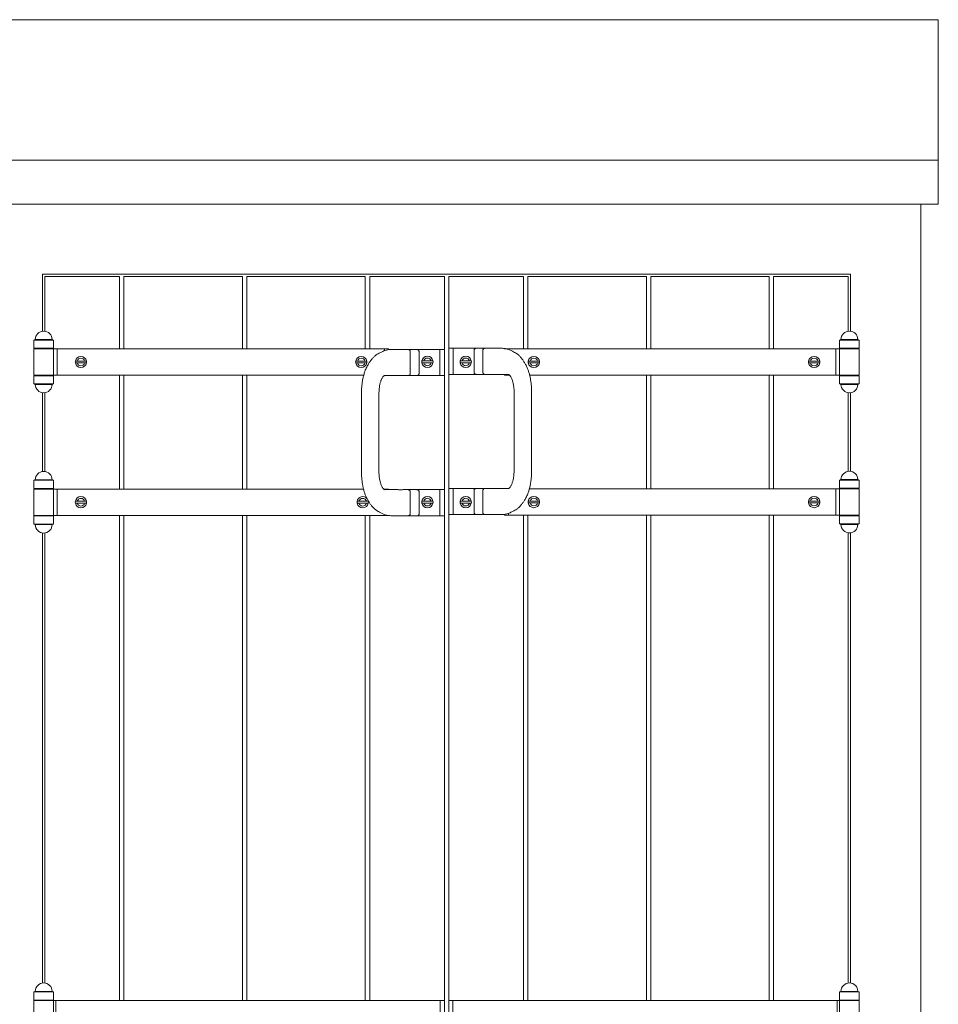
# Model space of a CAD drawing. Units: inches. Extents: x -1 to 151, y 0 to 132.
# Drawn here: x 40 to 66, y 19 to 47 of the extents above; entities that cross this region are included whole.
import ezdxf

# ---------------------------------------------------------------- set-up
doc = ezdxf.new("R2010")
doc.units = ezdxf.units.IN
doc.header["$LTSCALE"] = 4
doc.header["$MEASUREMENT"] = 0
doc.layers.get('0').update_dxf_attribs({"lineweight": 13})
doc.layers.add('WATERWORKS FIXTURES', color=7, linetype='Continuous', lineweight=9)

# ---------------------------------------------------------------- blocks, each defined once
blk = doc.blocks.new('BLVN04 FRONT VIEW')
for p, q in [((33.5, 38.5), (-33.5, 38.5)), ((33.5, 34.5), (33.5, 38.5))]:
    blk.add_line(p, q)
at = {"layer": 'WATERWORKS FIXTURES'}
for p, q in [((-33.5, 34.5), (33.5, 34.5)), ((33.5, 34.5), (33.5, 33.25)), ((-33.5, 33.25), (33.5, 33.25)), ((33, 4), (33, 33.25)), ((8, 31.25), (8, 29.625)), ((31, 31.25), (8, 31.25)), ((8.063, 31.187), (8.063, 29.625)), ((8.063, 31.187), (10.188, 31.187)), ((10.188, 31.187), (10.188, 29.125)), ((10.313, 31.187), (13.688, 31.187)), ((10.313, 31.187), (10.313, 29.125)), ((13.688, 31.187), (13.688, 29.125)), ((13.813, 31.187), (17.188, 31.187)), ((13.813, 31.187), (13.813, 29.125)), ((17.188, 31.187), (17.188, 29.125)), ((17.313, 31.187), (17.313, 29.125)), ((17.313, 31.187), (19.438, 31.187)), ((19.438, 31.187), (19.438, 29.108)), ((19.562, 31.187), (19.562, 29.142)), ((21.688, 31.187), (19.562, 31.187)), ((21.688, 31.187), (21.688, 29.125)), ((21.812, 31.187), (21.812, 29.125)), ((25.188, 31.187), (21.812, 31.187)), ((25.188, 31.187), (25.188, 29.125)), ((25.313, 31.187), (25.313, 29.125)), ((28.688, 31.187), (25.313, 31.187)), ((28.688, 31.187), (28.688, 29.125)), ((28.812, 31.187), (28.812, 29.125)), ((30.938, 31.187), (28.812, 31.187)), ((30.938, 31.187), (30.938, 29.625)), ((31, 31.25), (31, 29.625)), ((7.75, 29.375), (7.75, 29.141)), ((7.75, 29.375), (8.312, 29.375)), ((7.781, 29.388), (7.781, 29.375)), ((8.031, 29.388), (7.781, 29.388)), ((8.281, 29.388), (8.031, 29.388)), ((8.281, 29.375), (8.281, 29.388)), ((8.312, 29.141), (8.312, 29.375)), ((30.688, 29.375), (30.688, 29.141)), ((30.688, 29.375), (31.25, 29.375)), ((30.719, 29.388), (30.719, 29.375)), ((30.969, 29.388), (30.719, 29.388)), ((31.219, 29.388), (30.969, 29.388)), ((31.219, 29.375), (31.219, 29.388)), ((31.25, 29.141), (31.25, 29.375)), ((7.75, 29.141), (8.312, 29.141)), ((7.75, 29.125), (7.75, 28.375)), ((8.312, 29.125), (7.75, 29.125)), ((7.891, 29.141), (7.891, 29.125)), ((8.171, 29.125), (8.171, 29.141)), ((8.312, 28.375), (8.312, 29.125)), ((8.312, 29.125), (8.415, 29.125)), ((8.415, 29.125), (8.415, 28.375)), ((17.732, 29.125), (8.415, 29.125)), ((17.732, 29.125), (17.847, 29.125)), ((17.732, 29.071), (17.732, 29.125)), ((17.847, 29.125), (17.847, 29.1)), ((17.91, 29.108), (17.928, 29.108)), ((17.952, 29.108), (17.941, 29.108)), ((17.975, 29.108), (17.966, 29.108)), ((18.157, 29.108), (17.977, 29.108)), ((18.157, 29.108), (18.347, 29.108)), ((18.347, 29.108), (18.373, 29.108)), ((18.373, 29.108), (18.395, 29.108)), ((18.395, 29.108), (18.404, 29.108)), ((18.404, 29.108), (18.426, 29.104)), ((18.463, 29.068), (18.466, 29.054)), ((18.466, 29.054), (18.467, 29.046)), ((18.467, 29.046), (18.467, 29.017)), ((18.467, 29.017), (18.467, 28.992)), ((18.467, 28.992), (18.467, 28.468)), ((18.607, 29.108), (18.655, 29.108)), ((18.655, 29.108), (19.312, 29.108)), ((18.717, 29.046), (18.717, 28.427)), ((19.312, 28.364), (19.312, 29.108)), ((19.312, 29.108), (19.438, 29.108)), ((19.438, 29.108), (19.438, 28.364)), ((19.562, 28.398), (19.562, 29.142)), ((19.562, 29.142), (19.687, 29.142)), ((19.687, 29.142), (19.687, 28.398)), ((19.687, 29.142), (20.345, 29.142)), ((20.282, 28.46), (20.282, 29.079)), ((20.345, 29.142), (20.444, 29.142)), ((20.533, 28.46), (20.533, 29.079)), ((20.596, 29.142), (20.843, 29.142)), ((20.843, 29.142), (21.09, 29.142)), ((21.152, 29.125), (21.267, 29.125)), ((30.585, 29.125), (21.267, 29.125)), ((21.267, 29.125), (21.267, 29.103)), ((30.585, 28.375), (30.585, 29.125)), ((30.585, 29.125), (30.688, 29.125)), ((30.688, 29.141), (31.25, 29.141)), ((30.688, 29.125), (30.688, 28.375)), ((31.25, 29.125), (30.688, 29.125)), ((30.829, 29.141), (30.829, 29.125)), ((31.109, 29.125), (31.109, 29.141)), ((31.25, 28.375), (31.25, 29.125)), ((9.198, 28.777), (8.986, 28.777)), ((8.986, 28.723), (9.198, 28.723)), ((17.178, 28.777), (16.967, 28.777)), ((16.967, 28.723), (17.178, 28.723)), ((19.06, 28.78), (18.849, 28.78)), ((18.849, 28.726), (19.06, 28.726)), ((20.151, 28.78), (19.94, 28.78)), ((19.94, 28.726), (20.151, 28.726)), ((22.091, 28.777), (21.88, 28.777)), ((21.88, 28.723), (22.091, 28.723)), ((30.071, 28.777), (29.86, 28.777)), ((29.86, 28.723), (30.071, 28.723)), ((7.75, 28.375), (8.312, 28.375)), ((7.75, 28.359), (7.75, 28.125)), ((8.312, 28.359), (7.75, 28.359)), ((7.891, 28.375), (7.891, 28.359)), ((8.171, 28.359), (8.171, 28.375)), ((8.415, 28.375), (8.312, 28.375)), ((8.312, 28.125), (8.312, 28.359)), ((17.142, 28.375), (8.415, 28.375)), ((10.188, 28.375), (10.188, 25.131)), ((10.313, 28.375), (10.313, 25.131)), ((13.688, 28.375), (13.688, 25.131)), ((13.813, 28.375), (13.813, 25.131)), ((18.107, 28.364), (18.211, 28.364)), ((18.15, 28.364), (18.147, 28.364)), ((18.159, 28.364), (18.157, 28.364)), ((18.166, 28.364), (18.159, 28.364)), ((18.204, 28.364), (18.166, 28.364)), ((18.282, 28.364), (18.204, 28.364)), ((18.655, 28.364), (18.257, 28.364)), ((18.337, 28.364), (18.282, 28.364)), ((18.361, 28.364), (18.337, 28.364)), ((18.387, 28.364), (18.361, 28.364)), ((18.404, 28.364), (18.387, 28.364)), ((18.407, 28.364), (18.404, 28.364)), ((18.41, 28.364), (18.407, 28.364)), ((18.413, 28.365), (18.41, 28.364)), ((18.439, 28.375), (18.428, 28.369)), ((18.467, 28.423), (18.466, 28.419)), ((18.467, 28.468), (18.467, 28.442)), ((18.467, 28.442), (18.467, 28.427)), ((18.467, 28.427), (18.467, 28.423)), ((19.312, 28.364), (18.655, 28.364)), ((19.438, 28.364), (19.312, 28.364)), ((19.438, 28.364), (19.438, 25.114)), ((19.687, 28.398), (19.562, 28.398)), ((19.562, 28.398), (19.562, 25.148)), ((20.345, 28.398), (19.687, 28.398)), ((20.39, 28.398), (20.345, 28.398)), ((20.703, 28.398), (20.596, 28.398)), ((21.152, 28.375), (21.152, 28.398)), ((21.267, 28.375), (21.152, 28.375)), ((21.267, 28.397), (21.267, 28.375)), ((21.295, 28.375), (21.267, 28.375)), ((30.585, 28.375), (21.866, 28.375)), ((25.188, 28.375), (25.188, 25.137)), ((25.313, 28.375), (25.313, 25.137)), ((28.688, 28.375), (28.688, 25.137)), ((28.812, 28.375), (28.812, 25.137)), ((30.688, 28.375), (30.585, 28.375)), ((30.688, 28.375), (31.25, 28.375)), ((30.688, 28.359), (30.688, 28.125)), ((31.25, 28.359), (30.688, 28.359)), ((30.829, 28.375), (30.829, 28.359)), ((31.109, 28.359), (31.109, 28.375)), ((31.25, 28.125), (31.25, 28.359)), ((7.75, 28.125), (8.312, 28.125)), ((7.781, 28.125), (7.781, 28.113)), ((8.061, 28.113), (7.781, 28.113)), ((8.281, 28.113), (8.061, 28.113)), ((8.281, 28.113), (8.281, 28.125)), ((30.688, 28.125), (31.25, 28.125)), ((30.719, 28.125), (30.719, 28.113)), ((30.998, 28.113), (30.719, 28.113)), ((31.219, 28.113), (30.998, 28.113)), ((31.219, 28.113), (31.219, 28.125)), ((8, 27.875), (8, 25.631)), ((8.063, 27.875), (8.063, 25.631)), ((30.938, 27.875), (30.938, 25.637)), ((31, 27.875), (31, 25.637)), ((7.75, 25.381), (7.75, 25.146)), ((7.75, 25.381), (8.312, 25.381)), ((7.781, 25.393), (7.781, 25.381)), ((8.031, 25.393), (7.781, 25.393)), ((8.281, 25.393), (8.031, 25.393)), ((8.281, 25.381), (8.281, 25.393)), ((8.312, 25.146), (8.312, 25.381)), ((30.688, 25.387), (30.688, 25.152)), ((30.688, 25.387), (31.25, 25.387)), ((30.719, 25.399), (30.719, 25.387)), ((30.969, 25.399), (30.719, 25.399)), ((31.219, 25.399), (30.969, 25.399)), ((31.219, 25.387), (31.219, 25.399)), ((31.25, 25.152), (31.25, 25.387)), ((7.75, 25.146), (8.312, 25.146)), ((7.75, 25.131), (7.75, 24.381)), ((8.312, 25.131), (7.75, 25.131)), ((7.891, 25.146), (7.891, 25.131)), ((8.171, 25.131), (8.171, 25.146)), ((8.312, 24.381), (8.312, 25.131)), ((8.312, 25.131), (8.415, 25.131)), ((8.415, 25.131), (8.415, 24.381)), ((17.135, 25.131), (8.415, 25.131)), ((17.732, 25.131), (17.711, 25.131)), ((17.732, 25.131), (17.847, 25.131)), ((17.732, 25.115), (17.732, 25.131)), ((17.847, 25.131), (17.847, 25.114)), ((18.297, 25.114), (18.404, 25.114)), ((18.467, 25.051), (18.467, 24.432)), ((18.61, 25.114), (18.655, 25.114)), ((18.655, 25.114), (19.312, 25.114)), ((18.717, 25.051), (18.717, 24.432)), ((19.312, 24.37), (19.312, 25.114)), ((19.312, 25.114), (19.438, 25.114)), ((19.438, 25.114), (19.438, 24.37)), ((19.562, 24.404), (19.562, 25.148)), ((19.562, 25.148), (19.687, 25.148)), ((19.687, 25.148), (19.687, 24.404)), ((19.687, 25.148), (20.345, 25.148)), ((20.282, 24.466), (20.282, 25.085)), ((20.345, 25.148), (20.743, 25.148)), ((20.533, 25.089), (20.534, 25.093)), ((20.533, 25.085), (20.533, 25.089)), ((20.533, 25.07), (20.533, 25.085)), ((20.533, 25.044), (20.533, 25.07)), ((20.533, 24.52), (20.533, 25.044)), ((20.561, 25.137), (20.572, 25.143)), ((20.587, 25.147), (20.59, 25.147)), ((20.59, 25.147), (20.593, 25.147)), ((20.593, 25.147), (20.596, 25.148)), ((20.596, 25.148), (20.613, 25.148)), ((20.613, 25.148), (20.639, 25.148)), ((20.639, 25.148), (20.663, 25.148)), ((20.663, 25.148), (20.718, 25.148)), ((20.718, 25.148), (20.796, 25.148)), ((20.893, 25.148), (20.789, 25.147)), ((20.796, 25.148), (20.834, 25.148)), ((20.834, 25.148), (20.841, 25.148)), ((20.841, 25.148), (20.843, 25.148)), ((20.85, 25.148), (20.853, 25.148)), ((30.585, 25.137), (21.858, 25.137)), ((30.585, 24.387), (30.585, 25.137)), ((30.585, 25.137), (30.688, 25.137)), ((30.688, 25.152), (31.25, 25.152)), ((30.688, 25.137), (30.688, 24.387)), ((31.25, 25.137), (30.688, 25.137)), ((30.829, 25.152), (30.829, 25.137)), ((31.109, 25.137), (31.109, 25.152)), ((31.25, 24.387), (31.25, 25.137)), ((9.198, 24.783), (8.986, 24.783)), ((8.986, 24.729), (9.198, 24.729)), ((17.219, 24.783), (17.008, 24.783)), ((17.008, 24.729), (17.219, 24.729)), ((17.272, 24.783), (17.26, 24.822)), ((19.06, 24.786), (18.849, 24.786)), ((18.849, 24.732), (19.06, 24.732)), ((20.151, 24.786), (19.94, 24.786)), ((19.94, 24.732), (20.151, 24.732)), ((22.091, 24.789), (21.88, 24.789)), ((21.88, 24.735), (22.091, 24.735)), ((30.071, 24.789), (29.86, 24.789)), ((29.86, 24.735), (30.071, 24.735)), ((17.732, 24.381), (17.732, 24.409)), ((19.687, 24.404), (19.562, 24.404)), ((19.562, 24.404), (19.562, 10.563)), ((20.345, 24.404), (19.687, 24.404)), ((20.393, 24.404), (20.345, 24.404)), ((20.533, 24.495), (20.533, 24.52)), ((20.533, 24.466), (20.533, 24.495)), ((20.534, 24.458), (20.533, 24.466)), ((20.537, 24.444), (20.534, 24.458)), ((20.596, 24.404), (20.574, 24.407)), ((20.605, 24.404), (20.596, 24.404)), ((20.627, 24.404), (20.605, 24.404)), ((20.653, 24.404), (20.627, 24.404)), ((20.843, 24.404), (20.653, 24.404)), ((20.843, 24.404), (21.023, 24.404)), ((21.025, 24.404), (21.034, 24.404)), ((21.048, 24.404), (21.059, 24.404)), ((21.09, 24.404), (21.072, 24.404)), ((21.152, 24.387), (21.152, 24.412)), ((21.267, 24.441), (21.267, 24.387)), ((7.75, 24.381), (8.312, 24.381)), ((7.75, 24.365), (7.75, 24.131)), ((8.312, 24.365), (7.75, 24.365)), ((7.75, 24.131), (8.312, 24.131)), ((7.781, 24.131), (7.781, 24.118)), ((7.891, 24.381), (7.891, 24.365)), ((8.171, 24.365), (8.171, 24.381)), ((8.281, 24.118), (8.281, 24.131)), ((8.415, 24.381), (8.312, 24.381)), ((8.312, 24.131), (8.312, 24.365)), ((17.732, 24.381), (8.415, 24.381)), ((10.188, 24.381), (10.188, 10.563)), ((10.313, 24.381), (10.313, 10.563)), ((13.688, 24.381), (13.688, 10.563)), ((13.813, 24.381), (13.813, 10.563)), ((17.188, 24.381), (17.188, 10.563)), ((17.313, 24.381), (17.313, 10.563)), ((17.847, 24.381), (17.732, 24.381)), ((18.157, 24.37), (17.91, 24.37)), ((18.404, 24.37), (18.157, 24.37)), ((18.655, 24.37), (18.556, 24.37)), ((19.312, 24.37), (18.655, 24.37)), ((19.438, 24.37), (19.312, 24.37)), ((19.438, 24.37), (19.438, 10.563)), ((21.267, 24.387), (21.152, 24.387)), ((30.585, 24.387), (21.267, 24.387)), ((21.688, 24.387), (21.688, 10.563)), ((21.812, 24.387), (21.812, 10.563)), ((25.188, 24.387), (25.188, 10.563)), ((25.313, 24.387), (25.313, 10.563)), ((28.688, 24.387), (28.688, 10.563)), ((28.812, 24.387), (28.812, 10.563)), ((30.688, 24.387), (30.585, 24.387)), ((30.688, 24.387), (31.25, 24.387)), ((30.688, 24.371), (30.688, 24.137)), ((31.25, 24.371), (30.688, 24.371)), ((30.688, 24.137), (31.25, 24.137)), ((30.719, 24.137), (30.719, 24.124)), ((30.998, 24.124), (30.719, 24.124)), ((30.829, 24.387), (30.829, 24.371)), ((31.219, 24.124), (30.998, 24.124)), ((31.109, 24.371), (31.109, 24.387)), ((31.219, 24.124), (31.219, 24.137)), ((31.25, 24.137), (31.25, 24.371)), ((8.061, 24.118), (7.781, 24.118)), ((8, 23.88), (8, 11.063)), ((8.281, 24.118), (8.061, 24.118)), ((8.063, 23.88), (8.063, 11.063)), ((30.938, 23.886), (30.938, 11.063)), ((31, 23.886), (31, 11.063)), ((7.75, 10.813), (7.75, 10.578)), ((7.75, 10.813), (8.312, 10.813)), ((7.781, 10.825), (7.781, 10.813)), ((8.031, 10.825), (7.781, 10.825)), ((8.281, 10.825), (8.031, 10.825)), ((8.281, 10.813), (8.281, 10.825)), ((8.312, 10.578), (8.312, 10.813)), ((30.688, 10.813), (30.688, 10.578)), ((30.688, 10.813), (31.25, 10.813)), ((30.719, 10.825), (30.719, 10.813)), ((30.969, 10.825), (30.719, 10.825)), ((31.219, 10.825), (30.969, 10.825)), ((31.219, 10.813), (31.219, 10.825)), ((31.25, 10.578), (31.25, 10.813)), ((7.75, 10.578), (8.312, 10.578)), ((7.75, 10.563), (7.75, 9.813)), ((8.312, 10.563), (7.75, 10.563)), ((7.891, 10.578), (7.891, 10.563)), ((8.171, 10.563), (8.171, 10.578)), ((8.312, 9.813), (8.312, 10.563)), ((8.312, 10.563), (8.38, 10.563)), ((8.38, 10.563), (8.38, 9.813)), ((19.322, 10.563), (8.38, 10.563)), ((19.322, 9.813), (19.322, 10.563)), ((19.322, 10.563), (19.438, 10.563)), ((19.438, 10.563), (19.438, 9.813)), ((19.562, 9.813), (19.562, 10.563)), ((19.562, 10.563), (19.678, 10.563)), ((19.678, 10.563), (19.678, 9.813)), ((19.678, 10.563), (30.62, 10.563)), ((30.62, 9.813), (30.62, 10.563)), ((30.62, 10.563), (30.688, 10.563)), ((30.688, 10.578), (31.25, 10.578)), ((30.688, 10.563), (30.688, 9.813)), ((31.25, 10.563), (30.688, 10.563)), ((30.829, 10.578), (30.829, 10.563)), ((31.109, 10.563), (31.109, 10.578)), ((31.25, 9.813), (31.25, 10.563))]:
    blk.add_line(p, q, dxfattribs=at)
for centre, radius, start, end in [((8.031, 29.388), 0.24, 0, 180), ((30.969, 29.388), 0.24, 0, 180), ((9.092, 28.75), 0.161, 9.6542, 170.3458), ((17.072, 28.75), 0.161, 9.6542, 170.3458), ((18.955, 28.753), 0.161, 9.6542, 170.3458), ((20.046, 28.753), 0.161, 9.6542, 170.3458), ((21.986, 28.75), 0.161, 9.6542, 170.3458), ((29.966, 28.75), 0.161, 9.6542, 170.3458), ((9.092, 28.75), 0.161, 170.3458, 189.6542), ((9.092, 28.75), 0.161, 189.6542, 350.3458), ((9.092, 28.75), 0.109, 14.3418, 165.6582), ((9.092, 28.75), 0.109, 194.3418, 345.6582), ((9.092, 28.75), 0.161, 350.3458, 9.6542), ((17.072, 28.75), 0.161, 170.3458, 189.6542), ((17.072, 28.75), 0.161, 189.6542, 350.3458), ((17.072, 28.75), 0.109, 14.3418, 165.6582), ((17.072, 28.75), 0.109, 194.3418, 345.6582), ((17.072, 28.75), 0.161, 350.3458, 9.6542), ((18.955, 28.753), 0.161, 170.3458, 189.6542), ((18.955, 28.753), 0.161, 189.6542, 350.3458), ((18.955, 28.753), 0.109, 14.3418, 165.6582), ((18.955, 28.753), 0.109, 194.3418, 345.6582), ((18.955, 28.753), 0.161, 350.3458, 9.6542), ((20.046, 28.753), 0.161, 170.3458, 189.6542), ((20.046, 28.753), 0.161, 189.6542, 350.3458), ((20.046, 28.753), 0.109, 14.3418, 165.6582), ((20.046, 28.753), 0.109, 194.3418, 345.6582), ((20.046, 28.753), 0.161, 350.3458, 9.6542), ((21.986, 28.75), 0.161, 170.3458, 189.6542), ((21.986, 28.75), 0.161, 189.6542, 350.3458), ((21.986, 28.75), 0.109, 14.3418, 165.6582), ((21.986, 28.75), 0.109, 194.3418, 345.6582), ((21.986, 28.75), 0.161, 350.3458, 9.6542), ((29.966, 28.75), 0.161, 170.3458, 189.6542), ((29.966, 28.75), 0.161, 189.6542, 350.3458), ((29.966, 28.75), 0.109, 14.3418, 165.6582), ((29.966, 28.75), 0.109, 194.3418, 345.6582), ((29.966, 28.75), 0.161, 350.3458, 9.6542), ((8.031, 28.113), 0.24, 180, 0), ((30.969, 28.113), 0.24, 180, 0), ((8.031, 25.393), 0.24, 0, 180), ((30.969, 25.399), 0.24, 0, 180), ((9.092, 24.756), 0.161, 170.3458, 189.6542), ((9.092, 24.756), 0.161, 9.6542, 170.3458), ((9.092, 24.756), 0.161, 189.6542, 350.3458), ((9.092, 24.756), 0.109, 14.3418, 165.6582), ((9.092, 24.756), 0.109, 194.3418, 345.6582), ((9.092, 24.756), 0.161, 350.3458, 9.6542), ((17.113, 24.756), 0.161, 170.3458, 189.6542), ((17.113, 24.756), 0.161, 37.5641, 170.3458), ((17.113, 24.756), 0.161, 189.6542, 350.3458), ((17.113, 24.756), 0.109, 14.3418, 165.6582), ((17.113, 24.756), 0.109, 194.3418, 345.6582), ((17.113, 24.756), 0.161, 350.3458, 9.6542), ((18.955, 24.759), 0.161, 170.3458, 189.6542), ((18.955, 24.759), 0.161, 9.6542, 170.3458), ((18.955, 24.759), 0.161, 189.6542, 350.3458), ((18.955, 24.759), 0.109, 14.3418, 165.6582), ((18.955, 24.759), 0.109, 194.3418, 345.6582), ((18.955, 24.759), 0.161, 350.3458, 9.6542), ((20.046, 24.759), 0.161, 170.3458, 189.6542), ((20.046, 24.759), 0.161, 9.6542, 170.3458), ((20.046, 24.759), 0.161, 189.6542, 350.3458), ((20.046, 24.759), 0.109, 14.3418, 165.6582), ((20.046, 24.759), 0.109, 194.3418, 345.6582), ((20.046, 24.759), 0.161, 350.3458, 9.6542), ((21.986, 24.762), 0.161, 170.3458, 189.6542), ((21.986, 24.762), 0.161, 9.6542, 170.3458), ((21.986, 24.762), 0.161, 189.6542, 350.3458), ((21.986, 24.762), 0.109, 14.3418, 165.6582), ((21.986, 24.762), 0.109, 194.3418, 345.6582), ((21.986, 24.762), 0.161, 350.3458, 9.6542), ((29.966, 24.762), 0.161, 170.3458, 189.6542), ((29.966, 24.762), 0.161, 9.6542, 170.3458), ((29.966, 24.762), 0.161, 189.6542, 350.3458), ((29.966, 24.762), 0.109, 14.3418, 165.6582), ((29.966, 24.762), 0.109, 194.3418, 345.6582), ((29.966, 24.762), 0.161, 350.3458, 9.6542), ((30.969, 24.124), 0.24, 180, 0), ((8.031, 24.118), 0.24, 180, 0), ((8.031, 10.825), 0.24, 0, 180), ((30.969, 10.825), 0.24, 0, 180)]:
    blk.add_arc(centre, radius, start, end, dxfattribs=at)
for points, knots in [([(17.89, 29.105), (17.869, 29.103), (17.819, 29.099), (17.752, 29.079), (17.692, 29.056), (17.646, 29.034), (17.601, 29.011), (17.552, 28.984), (17.493, 28.954), (17.436, 28.901), (17.378, 28.84), (17.326, 28.774), (17.277, 28.693), (17.223, 28.6), (17.175, 28.49), (17.142, 28.378), (17.116, 28.267), (17.097, 28.151), (17.084, 28.034), (17.075, 27.874), (17.078, 27.655), (17.077, 27.368), (17.077, 27.062), (17.077, 26.777), (17.077, 26.522), (17.078, 26.293), (17.077, 26.063), (17.078, 25.833), (17.075, 25.612), (17.086, 25.408), (17.108, 25.253), (17.134, 25.131), (17.16, 25.038), (17.193, 24.944), (17.236, 24.855), (17.284, 24.773), (17.329, 24.701), (17.379, 24.636), (17.439, 24.574), (17.5, 24.519), (17.566, 24.488), (17.629, 24.452), (17.708, 24.414), (17.801, 24.381), (17.874, 24.375), (17.91, 24.371)], [0, 0, 0, 0, 0.013401, 0.031189, 0.045069, 0.055736, 0.065599, 0.078767, 0.0934, 0.112743, 0.13043, 0.150274, 0.167357, 0.18739, 0.21077, 0.229933, 0.249751, 0.270607, 0.289973, 0.30762, 0.348412, 0.395503, 0.44644, 0.49608, 0.533005, 0.569722, 0.606728, 0.644009, 0.680836, 0.713143, 0.742563, 0.759897, 0.777966, 0.793869, 0.812383, 0.830631, 0.847189, 0.864498, 0.883819, 0.905972, 0.919681, 0.935987, 0.954907, 0.977479, 1, 1, 1, 1]), ([(17.901, 29.108), (17.899, 29.107), (17.894, 29.106), (17.889, 29.105), (17.887, 29.104)], [0, 0, 0, 0, 0.4734212, 1, 1, 1, 1]), ([(17.914, 29.108), (17.911, 29.108), (17.906, 29.108), (17.901, 29.107), (17.899, 29.107)], [0, 0, 0, 0, 0.630999, 1, 1, 1, 1]), ([(17.908, 29.108), (17.907, 29.108), (17.904, 29.108), (17.902, 29.108), (17.901, 29.108)], [0, 0, 0, 0, 0.49919, 1, 1, 1, 1]), ([(17.91, 29.108), (17.91, 29.108), (17.909, 29.108), (17.908, 29.108), (17.908, 29.108)], [0, 0, 0, 0, 0.503744, 1, 1, 1, 1]), ([(17.953, 29.108), (17.949, 29.108), (17.94, 29.108), (17.931, 29.108), (17.928, 29.108)], [0, 0, 0, 0, 0.552717, 1, 1, 1, 1]), ([(17.977, 29.108), (17.973, 29.108), (17.965, 29.108), (17.957, 29.108), (17.953, 29.108)], [0, 0, 0, 0, 0.500366, 1, 1, 1, 1]), ([(18.395, 29.108), (18.398, 29.108), (18.408, 29.108), (18.418, 29.106), (18.426, 29.104)], [0, 0, 0, 0, 0.276204, 1, 1, 1, 1]), ([(18.607, 29.108), (18.566, 29.108), (18.5, 29.108), (18.437, 29.108), (18.413, 29.108)], [0, 0, 0, 0, 0.621848, 1, 1, 1, 1]), ([(18.426, 29.104), (18.426, 29.104), (18.426, 29.104), (18.427, 29.103), (18.428, 29.102), (18.43, 29.1), (18.437, 29.097), (18.442, 29.094), (18.446, 29.092)], [0, 0, 0, 0, 0.061039, 0.118504, 0.177012, 0.241033, 0.497168, 1, 1, 1, 1]), ([(18.446, 29.092), (18.446, 29.092), (18.45, 29.089), (18.456, 29.082), (18.461, 29.074), (18.463, 29.069), (18.463, 29.068)], [0, 0, 0, 0, 0.043904, 0.471268, 0.902449, 1, 1, 1, 1]), ([(18.655, 29.108), (18.662, 29.107), (18.676, 29.106), (18.695, 29.095), (18.709, 29.079), (18.716, 29.062), (18.717, 29.05), (18.717, 29.046)], [0, 0, 0, 0, 0.21606, 0.432053, 0.64866, 0.862731, 1, 1, 1, 1]), ([(20.587, 29.142), (20.577, 29.142), (20.53, 29.142), (20.481, 29.142), (20.444, 29.142)], [0, 0, 0, 0, 0.223135, 1, 1, 1, 1]), ([(20.533, 29.079), (20.533, 29.084), (20.534, 29.092), (20.538, 29.104), (20.544, 29.116), (20.555, 29.129), (20.573, 29.14), (20.588, 29.141), (20.596, 29.142)], [0, 0, 0, 0, 0.128115, 0.260096, 0.393808, 0.526337, 0.776419, 1, 1, 1, 1]), ([(21.11, 24.407), (21.131, 24.409), (21.181, 24.413), (21.248, 24.433), (21.308, 24.456), (21.354, 24.478), (21.399, 24.501), (21.448, 24.527), (21.507, 24.558), (21.564, 24.611), (21.622, 24.672), (21.674, 24.738), (21.723, 24.819), (21.777, 24.912), (21.825, 25.021), (21.858, 25.134), (21.884, 25.245), (21.903, 25.361), (21.916, 25.477), (21.925, 25.637), (21.922, 25.857), (21.923, 26.144), (21.923, 26.45), (21.923, 26.735), (21.923, 26.99), (21.922, 27.219), (21.923, 27.449), (21.922, 27.679), (21.925, 27.9), (21.914, 28.103), (21.892, 28.259), (21.866, 28.38), (21.84, 28.474), (21.807, 28.567), (21.764, 28.657), (21.716, 28.738), (21.671, 28.811), (21.621, 28.875), (21.561, 28.938), (21.5, 28.993), (21.434, 29.024), (21.371, 29.06), (21.292, 29.097), (21.199, 29.13), (21.126, 29.137), (21.09, 29.14)], [0, 0, 0, 0, 0.013401, 0.031189, 0.045069, 0.055736, 0.065599, 0.078767, 0.0934, 0.112743, 0.13043, 0.150274, 0.167357, 0.18739, 0.21077, 0.229933, 0.249751, 0.270607, 0.289973, 0.30762, 0.348412, 0.395503, 0.44644, 0.49608, 0.533005, 0.569722, 0.606728, 0.644009, 0.680836, 0.713143, 0.742563, 0.759897, 0.777966, 0.793869, 0.812383, 0.830631, 0.847189, 0.864498, 0.883819, 0.905972, 0.919681, 0.935987, 0.954907, 0.977479, 1, 1, 1, 1]), ([(8.986, 28.777), (8.983, 28.777), (8.972, 28.777), (8.957, 28.777), (8.944, 28.777), (8.935, 28.777), (8.934, 28.777), (8.933, 28.777)], [0, 0, 0, 0, 0.141564, 0.367142, 0.585927, 0.799811, 1, 1, 1, 1]), ([(8.933, 28.723), (8.933, 28.723), (8.934, 28.723), (8.937, 28.723), (8.947, 28.723), (8.961, 28.723), (8.975, 28.723), (8.984, 28.723), (8.986, 28.723)], [0, 0, 0, 0, 0.060261, 0.269545, 0.479179, 0.690573, 0.905278, 1, 1, 1, 1]), ([(9.251, 28.777), (9.251, 28.777), (9.25, 28.777), (9.246, 28.777), (9.237, 28.777), (9.226, 28.777), (9.211, 28.777), (9.201, 28.777), (9.198, 28.777)], [0, 0, 0, 0, 0.107129, 0.316274, 0.436977, 0.652115, 0.867119, 1, 1, 1, 1]), ([(9.198, 28.723), (9.203, 28.723), (9.215, 28.723), (9.229, 28.723), (9.24, 28.723), (9.248, 28.723), (9.251, 28.723), (9.251, 28.723), (9.251, 28.723)], [0, 0, 0, 0, 0.204207, 0.427722, 0.563438, 0.773994, 0.984602, 1, 1, 1, 1]), ([(16.967, 28.777), (16.963, 28.777), (16.953, 28.777), (16.937, 28.777), (16.924, 28.777), (16.915, 28.777), (16.914, 28.777), (16.913, 28.777)], [0, 0, 0, 0, 0.141564, 0.367142, 0.585927, 0.799811, 1, 1, 1, 1]), ([(16.913, 28.723), (16.913, 28.723), (16.914, 28.723), (16.917, 28.723), (16.927, 28.723), (16.942, 28.723), (16.955, 28.723), (16.964, 28.723), (16.967, 28.723)], [0, 0, 0, 0, 0.060261, 0.269545, 0.479179, 0.690573, 0.905278, 1, 1, 1, 1]), ([(17.231, 28.777), (17.231, 28.777), (17.23, 28.777), (17.226, 28.777), (17.217, 28.777), (17.206, 28.777), (17.191, 28.777), (17.181, 28.777), (17.178, 28.777)], [0, 0, 0, 0, 0.107129, 0.316274, 0.436977, 0.652115, 0.867119, 1, 1, 1, 1]), ([(17.178, 28.723), (17.183, 28.723), (17.195, 28.723), (17.209, 28.723), (17.221, 28.723), (17.228, 28.723), (17.231, 28.723), (17.231, 28.723), (17.231, 28.723)], [0, 0, 0, 0, 0.204207, 0.427722, 0.563438, 0.773994, 0.984602, 1, 1, 1, 1]), ([(18.849, 28.78), (18.845, 28.78), (18.835, 28.78), (18.82, 28.78), (18.806, 28.78), (18.797, 28.78), (18.796, 28.78), (18.796, 28.78)], [0, 0, 0, 0, 0.141564, 0.367142, 0.585927, 0.799811, 1, 1, 1, 1]), ([(18.796, 28.726), (18.796, 28.726), (18.796, 28.726), (18.8, 28.726), (18.81, 28.726), (18.824, 28.726), (18.838, 28.726), (18.846, 28.726), (18.849, 28.726)], [0, 0, 0, 0, 0.060261, 0.269545, 0.479179, 0.690573, 0.905278, 1, 1, 1, 1]), ([(19.113, 28.78), (19.113, 28.78), (19.113, 28.78), (19.108, 28.78), (19.1, 28.78), (19.088, 28.78), (19.073, 28.78), (19.064, 28.78), (19.06, 28.78)], [0, 0, 0, 0, 0.107129, 0.316274, 0.436977, 0.652115, 0.867119, 1, 1, 1, 1]), ([(19.06, 28.726), (19.066, 28.726), (19.078, 28.726), (19.092, 28.726), (19.103, 28.726), (19.111, 28.726), (19.113, 28.726), (19.113, 28.726), (19.113, 28.726)], [0, 0, 0, 0, 0.204207, 0.427722, 0.563438, 0.773994, 0.984602, 1, 1, 1, 1]), ([(19.94, 28.78), (19.936, 28.78), (19.926, 28.78), (19.911, 28.78), (19.897, 28.78), (19.888, 28.78), (19.887, 28.78), (19.887, 28.78)], [0, 0, 0, 0, 0.141564, 0.367142, 0.585927, 0.799811, 1, 1, 1, 1]), ([(19.887, 28.726), (19.887, 28.726), (19.887, 28.726), (19.891, 28.726), (19.901, 28.726), (19.915, 28.726), (19.929, 28.726), (19.937, 28.726), (19.94, 28.726)], [0, 0, 0, 0, 0.060261, 0.269545, 0.479179, 0.690573, 0.905278, 1, 1, 1, 1]), ([(20.204, 28.78), (20.204, 28.78), (20.204, 28.78), (20.199, 28.78), (20.191, 28.78), (20.179, 28.78), (20.164, 28.78), (20.155, 28.78), (20.151, 28.78)], [0, 0, 0, 0, 0.107129, 0.316274, 0.436977, 0.652115, 0.867119, 1, 1, 1, 1]), ([(20.151, 28.726), (20.157, 28.726), (20.169, 28.726), (20.183, 28.726), (20.194, 28.726), (20.202, 28.726), (20.204, 28.726), (20.204, 28.726), (20.204, 28.726)], [0, 0, 0, 0, 0.204207, 0.427722, 0.563438, 0.773994, 0.984602, 1, 1, 1, 1]), ([(21.88, 28.777), (21.876, 28.777), (21.866, 28.777), (21.851, 28.777), (21.837, 28.777), (21.828, 28.777), (21.827, 28.777), (21.827, 28.777)], [0, 0, 0, 0, 0.141564, 0.367142, 0.585927, 0.799811, 1, 1, 1, 1]), ([(21.827, 28.723), (21.827, 28.723), (21.827, 28.723), (21.831, 28.723), (21.841, 28.723), (21.855, 28.723), (21.869, 28.723), (21.877, 28.723), (21.88, 28.723)], [0, 0, 0, 0, 0.060261, 0.269545, 0.479179, 0.690573, 0.905278, 1, 1, 1, 1]), ([(22.144, 28.777), (22.144, 28.777), (22.144, 28.777), (22.139, 28.777), (22.131, 28.777), (22.119, 28.777), (22.104, 28.777), (22.095, 28.777), (22.091, 28.777)], [0, 0, 0, 0, 0.107129, 0.316274, 0.436977, 0.652115, 0.867119, 1, 1, 1, 1]), ([(22.091, 28.723), (22.097, 28.723), (22.109, 28.723), (22.123, 28.723), (22.134, 28.723), (22.142, 28.723), (22.144, 28.723), (22.144, 28.723), (22.144, 28.723)], [0, 0, 0, 0, 0.204207, 0.427722, 0.563438, 0.773994, 0.984602, 1, 1, 1, 1]), ([(29.86, 28.777), (29.856, 28.777), (29.846, 28.777), (29.831, 28.777), (29.817, 28.777), (29.809, 28.777), (29.807, 28.777), (29.807, 28.777)], [0, 0, 0, 0, 0.141564, 0.367142, 0.585927, 0.799811, 1, 1, 1, 1]), ([(29.807, 28.723), (29.807, 28.723), (29.807, 28.723), (29.811, 28.723), (29.821, 28.723), (29.835, 28.723), (29.849, 28.723), (29.857, 28.723), (29.86, 28.723)], [0, 0, 0, 0, 0.060261, 0.269545, 0.479179, 0.690573, 0.905278, 1, 1, 1, 1]), ([(30.124, 28.777), (30.124, 28.777), (30.124, 28.777), (30.119, 28.777), (30.111, 28.777), (30.099, 28.777), (30.084, 28.777), (30.075, 28.777), (30.071, 28.777)], [0, 0, 0, 0, 0.107129, 0.316274, 0.436977, 0.652115, 0.867119, 1, 1, 1, 1]), ([(30.071, 28.723), (30.077, 28.723), (30.089, 28.723), (30.103, 28.723), (30.114, 28.723), (30.122, 28.723), (30.124, 28.723), (30.124, 28.723), (30.124, 28.723)], [0, 0, 0, 0, 0.204207, 0.427722, 0.563438, 0.773994, 0.984602, 1, 1, 1, 1]), ([(17.734, 25.111), (17.734, 25.111), (17.734, 25.111), (17.726, 25.117), (17.716, 25.125), (17.698, 25.143), (17.683, 25.16), (17.668, 25.183), (17.649, 25.222), (17.633, 25.263), (17.618, 25.309), (17.601, 25.374), (17.582, 25.481), (17.574, 25.63), (17.575, 25.797), (17.575, 25.968), (17.575, 26.286), (17.575, 26.617), (17.575, 26.961), (17.575, 27.18), (17.575, 27.403), (17.575, 27.626), (17.574, 27.815), (17.58, 27.964), (17.594, 28.069), (17.611, 28.145), (17.627, 28.2), (17.642, 28.24), (17.659, 28.278), (17.68, 28.315), (17.701, 28.339), (17.724, 28.359), (17.736, 28.367), (17.74, 28.37), (17.74, 28.37), (17.74, 28.369)], [0, 0, 0, 0, 0.000808, 0.009463, 0.02488, 0.041398, 0.057647, 0.073955, 0.091594, 0.108201, 0.122444, 0.136945, 0.168014, 0.211093, 0.252237, 0.296981, 0.344209, 0.49828, 0.554057, 0.610489, 0.668157, 0.727058, 0.783268, 0.814508, 0.842359, 0.867679, 0.881022, 0.895144, 0.911308, 0.927941, 0.960205, 0.978089, 0.991104, 0.999181, 1, 1, 1, 1]), ([(18.11, 28.364), (18.087, 28.364), (18.025, 28.364), (17.931, 28.364), (17.828, 28.362), (17.758, 28.367), (17.724, 28.362), (17.72, 28.362)], [0, 0, 0, 0, 0.158504, 0.426558, 0.694742, 0.965534, 1, 1, 1, 1]), ([(18.211, 28.364), (18.214, 28.364), (18.227, 28.364), (18.24, 28.364), (18.251, 28.364)], [0, 0, 0, 0, 0.193524, 1, 1, 1, 1]), ([(18.428, 28.369), (18.428, 28.369), (18.423, 28.367), (18.418, 28.366), (18.413, 28.365)], [0, 0, 0, 0, 0.1554767, 1, 1, 1, 1]), ([(18.447, 28.381), (18.447, 28.381), (18.445, 28.379), (18.442, 28.377), (18.439, 28.375)], [0, 0, 0, 0, 0.034089, 1, 1, 1, 1]), ([(18.458, 28.394), (18.457, 28.393), (18.454, 28.388), (18.45, 28.384), (18.447, 28.381)], [0, 0, 0, 0, 0.231987, 1, 1, 1, 1]), ([(18.463, 28.404), (18.462, 28.403), (18.461, 28.4), (18.459, 28.396), (18.458, 28.394)], [0, 0, 0, 0, 0.1936267, 1, 1, 1, 1]), ([(18.466, 28.419), (18.466, 28.417), (18.466, 28.412), (18.464, 28.407), (18.463, 28.404)], [0, 0, 0, 0, 0.304097, 1, 1, 1, 1]), ([(18.717, 28.427), (18.717, 28.42), (18.715, 28.406), (18.705, 28.387), (18.689, 28.373), (18.671, 28.365), (18.66, 28.364), (18.655, 28.364)], [0, 0, 0, 0, 0.214726, 0.429428, 0.64435, 0.858536, 1, 1, 1, 1]), ([(20.39, 28.398), (20.43, 28.398), (20.511, 28.398), (20.589, 28.398), (20.628, 28.398)], [0, 0, 0, 0, 0.499705, 1, 1, 1, 1]), ([(20.596, 28.398), (20.588, 28.399), (20.573, 28.4), (20.555, 28.411), (20.544, 28.424), (20.538, 28.435), (20.534, 28.448), (20.533, 28.456), (20.533, 28.46)], [0, 0, 0, 0, 0.223581, 0.473663, 0.606192, 0.739904, 0.871885, 1, 1, 1, 1]), ([(20.703, 28.398), (20.739, 28.398), (20.811, 28.398), (20.882, 28.398), (20.917, 28.398)], [0, 0, 0, 0, 0.50596, 1, 1, 1, 1]), ([(21.271, 28.397), (21.27, 28.397), (21.239, 28.401), (21.172, 28.396), (21.069, 28.398), (20.982, 28.398), (20.928, 28.398), (20.913, 28.398)], [0, 0, 0, 0, 0.007988, 0.302654, 0.59448, 0.886153, 1, 1, 1, 1]), ([(21.266, 28.401), (21.266, 28.401), (21.266, 28.4), (21.274, 28.395), (21.284, 28.386), (21.302, 28.369), (21.317, 28.352), (21.332, 28.329), (21.351, 28.29), (21.367, 28.249), (21.382, 28.203), (21.399, 28.137), (21.418, 28.03), (21.426, 27.882), (21.425, 27.715), (21.425, 27.543), (21.425, 27.226), (21.425, 26.894), (21.425, 26.551), (21.425, 26.331), (21.425, 26.108), (21.425, 25.885), (21.426, 25.696), (21.42, 25.548), (21.406, 25.443), (21.389, 25.367), (21.373, 25.312), (21.358, 25.272), (21.341, 25.234), (21.32, 25.196), (21.299, 25.172), (21.276, 25.152), (21.264, 25.144), (21.26, 25.142), (21.26, 25.142), (21.26, 25.142)], [0, 0, 0, 0, 0.000808, 0.009463, 0.02488, 0.041398, 0.057647, 0.073955, 0.091594, 0.108201, 0.122444, 0.136945, 0.168014, 0.211093, 0.252237, 0.296981, 0.344209, 0.49828, 0.554057, 0.610489, 0.668157, 0.727058, 0.783268, 0.814508, 0.842359, 0.867679, 0.881022, 0.895144, 0.911308, 0.927941, 0.960205, 0.978089, 0.991104, 0.999181, 1, 1, 1, 1]), ([(17.729, 25.115), (17.73, 25.115), (17.761, 25.111), (17.828, 25.116), (17.931, 25.114), (18.018, 25.114), (18.072, 25.114), (18.087, 25.114)], [0, 0, 0, 0, 0.007988, 0.302654, 0.59448, 0.886153, 1, 1, 1, 1]), ([(18.297, 25.114), (18.261, 25.114), (18.189, 25.113), (18.118, 25.114), (18.083, 25.114)], [0, 0, 0, 0, 0.50596, 1, 1, 1, 1]), ([(18.61, 25.114), (18.57, 25.114), (18.489, 25.114), (18.411, 25.114), (18.372, 25.114)], [0, 0, 0, 0, 0.4997048, 1, 1, 1, 1]), ([(18.404, 25.114), (18.412, 25.113), (18.427, 25.111), (18.445, 25.1), (18.456, 25.088), (18.462, 25.076), (18.466, 25.064), (18.467, 25.055), (18.467, 25.051)], [0, 0, 0, 0, 0.223581, 0.473663, 0.606192, 0.739904, 0.871885, 1, 1, 1, 1]), ([(20.282, 25.085), (20.283, 25.092), (20.285, 25.106), (20.295, 25.125), (20.311, 25.139), (20.329, 25.147), (20.34, 25.147), (20.345, 25.148)], [0, 0, 0, 0, 0.214726, 0.429428, 0.64435, 0.858536, 1, 1, 1, 1]), ([(20.534, 25.093), (20.534, 25.094), (20.534, 25.1), (20.536, 25.104), (20.537, 25.108)], [0, 0, 0, 0, 0.304097, 1, 1, 1, 1]), ([(20.537, 25.108), (20.538, 25.108), (20.539, 25.112), (20.541, 25.115), (20.542, 25.118)], [0, 0, 0, 0, 0.1936267, 1, 1, 1, 1]), ([(20.542, 25.118), (20.543, 25.119), (20.546, 25.124), (20.55, 25.128), (20.553, 25.131)], [0, 0, 0, 0, 0.231987, 1, 1, 1, 1]), ([(20.553, 25.131), (20.553, 25.131), (20.555, 25.133), (20.558, 25.135), (20.561, 25.137)], [0, 0, 0, 0, 0.034089, 1, 1, 1, 1]), ([(20.572, 25.143), (20.572, 25.143), (20.577, 25.145), (20.582, 25.146), (20.587, 25.147)], [0, 0, 0, 0, 0.155477, 1, 1, 1, 1]), ([(20.789, 25.147), (20.786, 25.147), (20.773, 25.147), (20.76, 25.148), (20.749, 25.148)], [0, 0, 0, 0, 0.193524, 1, 1, 1, 1]), ([(20.89, 25.148), (20.913, 25.148), (20.975, 25.148), (21.069, 25.147), (21.172, 25.149), (21.242, 25.145), (21.276, 25.149), (21.28, 25.15)], [0, 0, 0, 0, 0.158504, 0.426558, 0.694742, 0.965534, 1, 1, 1, 1]), ([(8.986, 24.783), (8.983, 24.783), (8.972, 24.783), (8.957, 24.783), (8.944, 24.783), (8.935, 24.783), (8.934, 24.783), (8.933, 24.783)], [0, 0, 0, 0, 0.141564, 0.367142, 0.585927, 0.799811, 1, 1, 1, 1]), ([(8.933, 24.729), (8.933, 24.729), (8.934, 24.729), (8.937, 24.729), (8.947, 24.729), (8.961, 24.729), (8.975, 24.729), (8.984, 24.729), (8.986, 24.729)], [0, 0, 0, 0, 0.060261, 0.269545, 0.479179, 0.690573, 0.905278, 1, 1, 1, 1]), ([(9.251, 24.783), (9.251, 24.783), (9.25, 24.783), (9.246, 24.783), (9.237, 24.783), (9.226, 24.783), (9.211, 24.783), (9.201, 24.783), (9.198, 24.783)], [0, 0, 0, 0, 0.107129, 0.316274, 0.436977, 0.652115, 0.867119, 1, 1, 1, 1]), ([(9.198, 24.729), (9.203, 24.729), (9.215, 24.729), (9.229, 24.729), (9.24, 24.729), (9.248, 24.729), (9.251, 24.729), (9.251, 24.729), (9.251, 24.729)], [0, 0, 0, 0, 0.204207, 0.427722, 0.563438, 0.773994, 0.984602, 1, 1, 1, 1]), ([(17.008, 24.783), (17.004, 24.783), (16.994, 24.783), (16.978, 24.783), (16.965, 24.783), (16.956, 24.783), (16.955, 24.783), (16.954, 24.783)], [0, 0, 0, 0, 0.141564, 0.367142, 0.585927, 0.799811, 1, 1, 1, 1]), ([(16.954, 24.729), (16.954, 24.729), (16.955, 24.729), (16.958, 24.729), (16.968, 24.729), (16.983, 24.729), (16.996, 24.729), (17.005, 24.729), (17.008, 24.729)], [0, 0, 0, 0, 0.060261, 0.269545, 0.479179, 0.690573, 0.905278, 1, 1, 1, 1]), ([(17.272, 24.783), (17.272, 24.783), (17.271, 24.783), (17.267, 24.783), (17.258, 24.783), (17.247, 24.783), (17.232, 24.783), (17.222, 24.783), (17.219, 24.783)], [0, 0, 0, 0, 0.1071292, 0.3162738, 0.4369771, 0.6521154, 0.8671193, 1, 1, 1, 1]), ([(17.219, 24.729), (17.224, 24.729), (17.236, 24.729), (17.25, 24.729), (17.261, 24.729), (17.269, 24.729), (17.272, 24.729), (17.272, 24.729), (17.272, 24.729)], [0, 0, 0, 0, 0.204207, 0.427722, 0.563438, 0.773994, 0.984602, 1, 1, 1, 1]), ([(18.849, 24.786), (18.845, 24.786), (18.835, 24.786), (18.82, 24.786), (18.806, 24.786), (18.797, 24.786), (18.796, 24.786), (18.796, 24.786)], [0, 0, 0, 0, 0.141564, 0.367142, 0.585927, 0.799811, 1, 1, 1, 1]), ([(18.796, 24.732), (18.796, 24.732), (18.796, 24.732), (18.8, 24.732), (18.81, 24.732), (18.824, 24.732), (18.838, 24.732), (18.846, 24.732), (18.849, 24.732)], [0, 0, 0, 0, 0.060261, 0.269545, 0.479179, 0.690573, 0.905278, 1, 1, 1, 1]), ([(19.113, 24.786), (19.113, 24.786), (19.113, 24.786), (19.108, 24.786), (19.1, 24.786), (19.088, 24.786), (19.073, 24.786), (19.064, 24.786), (19.06, 24.786)], [0, 0, 0, 0, 0.107129, 0.316274, 0.436977, 0.652115, 0.867119, 1, 1, 1, 1]), ([(19.06, 24.732), (19.066, 24.732), (19.078, 24.732), (19.092, 24.732), (19.103, 24.732), (19.111, 24.732), (19.113, 24.732), (19.113, 24.732), (19.113, 24.732)], [0, 0, 0, 0, 0.204207, 0.427722, 0.563438, 0.773994, 0.984602, 1, 1, 1, 1]), ([(19.94, 24.786), (19.936, 24.786), (19.926, 24.786), (19.911, 24.786), (19.897, 24.786), (19.888, 24.786), (19.887, 24.786), (19.887, 24.786)], [0, 0, 0, 0, 0.141564, 0.367142, 0.585927, 0.799811, 1, 1, 1, 1]), ([(19.887, 24.732), (19.887, 24.732), (19.887, 24.732), (19.891, 24.732), (19.901, 24.732), (19.915, 24.732), (19.929, 24.732), (19.937, 24.732), (19.94, 24.732)], [0, 0, 0, 0, 0.060261, 0.269545, 0.479179, 0.690573, 0.905278, 1, 1, 1, 1]), ([(20.204, 24.786), (20.204, 24.786), (20.204, 24.786), (20.199, 24.786), (20.191, 24.786), (20.179, 24.786), (20.164, 24.786), (20.155, 24.786), (20.151, 24.786)], [0, 0, 0, 0, 0.107129, 0.316274, 0.436977, 0.652115, 0.867119, 1, 1, 1, 1]), ([(20.151, 24.732), (20.157, 24.732), (20.169, 24.732), (20.183, 24.732), (20.194, 24.732), (20.202, 24.732), (20.204, 24.732), (20.204, 24.732), (20.204, 24.732)], [0, 0, 0, 0, 0.204207, 0.427722, 0.563438, 0.773994, 0.984602, 1, 1, 1, 1]), ([(21.88, 24.789), (21.876, 24.789), (21.866, 24.789), (21.851, 24.789), (21.837, 24.789), (21.828, 24.789), (21.827, 24.789), (21.827, 24.789)], [0, 0, 0, 0, 0.141564, 0.367142, 0.585927, 0.799811, 1, 1, 1, 1]), ([(21.827, 24.735), (21.827, 24.735), (21.827, 24.735), (21.831, 24.735), (21.841, 24.735), (21.855, 24.735), (21.869, 24.735), (21.877, 24.735), (21.88, 24.735)], [0, 0, 0, 0, 0.060261, 0.269545, 0.479179, 0.690573, 0.905278, 1, 1, 1, 1]), ([(22.144, 24.789), (22.144, 24.789), (22.144, 24.789), (22.139, 24.789), (22.131, 24.789), (22.119, 24.789), (22.104, 24.789), (22.095, 24.789), (22.091, 24.789)], [0, 0, 0, 0, 0.107129, 0.316274, 0.436977, 0.652115, 0.867119, 1, 1, 1, 1]), ([(22.091, 24.735), (22.097, 24.735), (22.109, 24.735), (22.123, 24.735), (22.134, 24.735), (22.142, 24.735), (22.144, 24.735), (22.144, 24.735), (22.144, 24.735)], [0, 0, 0, 0, 0.204207, 0.427722, 0.563438, 0.773994, 0.984602, 1, 1, 1, 1]), ([(29.86, 24.789), (29.856, 24.789), (29.846, 24.789), (29.831, 24.789), (29.817, 24.789), (29.809, 24.789), (29.807, 24.789), (29.807, 24.789)], [0, 0, 0, 0, 0.141564, 0.367142, 0.585927, 0.799811, 1, 1, 1, 1]), ([(29.807, 24.735), (29.807, 24.735), (29.807, 24.735), (29.811, 24.735), (29.821, 24.735), (29.835, 24.735), (29.849, 24.735), (29.857, 24.735), (29.86, 24.735)], [0, 0, 0, 0, 0.060261, 0.269545, 0.479179, 0.690573, 0.905278, 1, 1, 1, 1]), ([(30.124, 24.789), (30.124, 24.789), (30.124, 24.789), (30.119, 24.789), (30.111, 24.789), (30.099, 24.789), (30.084, 24.789), (30.075, 24.789), (30.071, 24.789)], [0, 0, 0, 0, 0.1071292, 0.3162738, 0.4369771, 0.6521154, 0.8671193, 1, 1, 1, 1]), ([(30.071, 24.735), (30.077, 24.735), (30.089, 24.735), (30.103, 24.735), (30.114, 24.735), (30.122, 24.735), (30.124, 24.735), (30.124, 24.735), (30.124, 24.735)], [0, 0, 0, 0, 0.204207, 0.427722, 0.563438, 0.773994, 0.984602, 1, 1, 1, 1]), ([(18.467, 24.432), (18.467, 24.428), (18.466, 24.42), (18.462, 24.407), (18.456, 24.396), (18.445, 24.383), (18.427, 24.372), (18.412, 24.371), (18.404, 24.37)], [0, 0, 0, 0, 0.128115, 0.260096, 0.393808, 0.526337, 0.776419, 1, 1, 1, 1]), ([(20.345, 24.404), (20.338, 24.404), (20.324, 24.406), (20.305, 24.417), (20.291, 24.433), (20.284, 24.45), (20.283, 24.462), (20.282, 24.466)], [0, 0, 0, 0, 0.21606, 0.432053, 0.64866, 0.862731, 1, 1, 1, 1]), ([(20.393, 24.404), (20.434, 24.404), (20.5, 24.404), (20.563, 24.404), (20.587, 24.404)], [0, 0, 0, 0, 0.621848, 1, 1, 1, 1]), ([(20.554, 24.419), (20.554, 24.42), (20.55, 24.423), (20.544, 24.43), (20.539, 24.438), (20.537, 24.443), (20.537, 24.444)], [0, 0, 0, 0, 0.043904, 0.471268, 0.902449, 1, 1, 1, 1]), ([(20.574, 24.407), (20.574, 24.408), (20.574, 24.408), (20.573, 24.409), (20.572, 24.41), (20.57, 24.412), (20.563, 24.414), (20.558, 24.417), (20.554, 24.419)], [0, 0, 0, 0, 0.061039, 0.1185036, 0.1770118, 0.2410329, 0.4971682, 1, 1, 1, 1]), ([(20.605, 24.404), (20.602, 24.404), (20.592, 24.404), (20.582, 24.406), (20.574, 24.407)], [0, 0, 0, 0, 0.276204, 1, 1, 1, 1]), ([(21.023, 24.404), (21.027, 24.404), (21.035, 24.404), (21.043, 24.404), (21.047, 24.404)], [0, 0, 0, 0, 0.500366, 1, 1, 1, 1]), ([(21.047, 24.404), (21.051, 24.404), (21.06, 24.404), (21.069, 24.404), (21.072, 24.404)], [0, 0, 0, 0, 0.552717, 1, 1, 1, 1]), ([(21.086, 24.404), (21.089, 24.404), (21.094, 24.403), (21.099, 24.404), (21.101, 24.405)], [0, 0, 0, 0, 0.6309987, 1, 1, 1, 1]), ([(21.09, 24.404), (21.09, 24.404), (21.091, 24.404), (21.092, 24.404), (21.092, 24.404)], [0, 0, 0, 0, 0.503744, 1, 1, 1, 1]), ([(21.092, 24.404), (21.093, 24.404), (21.096, 24.404), (21.098, 24.404), (21.099, 24.404)], [0, 0, 0, 0, 0.49919, 1, 1, 1, 1]), ([(21.099, 24.404), (21.101, 24.405), (21.106, 24.405), (21.111, 24.407), (21.113, 24.408)], [0, 0, 0, 0, 0.473421, 1, 1, 1, 1]), ([(18.413, 24.37), (18.423, 24.37), (18.47, 24.37), (18.519, 24.37), (18.556, 24.37)], [0, 0, 0, 0, 0.223135, 1, 1, 1, 1])]:
    blk.add_open_spline(points, degree=3, knots=knots, dxfattribs=at)
for points in [[(20.282, 29.079), (20.283, 29.088), (20.285, 29.104), (20.3, 29.125), (20.32, 29.139), (20.337, 29.141), (20.345, 29.142)], [(20.345, 28.398), (20.337, 28.399), (20.32, 28.401), (20.3, 28.415), (20.285, 28.436), (20.283, 28.452), (20.282, 28.46)], [(18.655, 25.114), (18.663, 25.113), (18.68, 25.111), (18.7, 25.096), (18.715, 25.076), (18.717, 25.059), (18.717, 25.051)], [(18.717, 24.432), (18.717, 24.424), (18.715, 24.408), (18.7, 24.387), (18.68, 24.373), (18.663, 24.371), (18.655, 24.37)]]:
    blk.add_open_spline(points, degree=3, dxfattribs=at)

msp = doc.modelspace()

# ---------------------------------------------------------------- block references
at = {"layer": 'WATERWORKS FIXTURES'}
msp.add_blockref('BLVN04 FRONT VIEW', (32.75, 9), dxfattribs=at)

doc.saveas('drawing.dxf')
